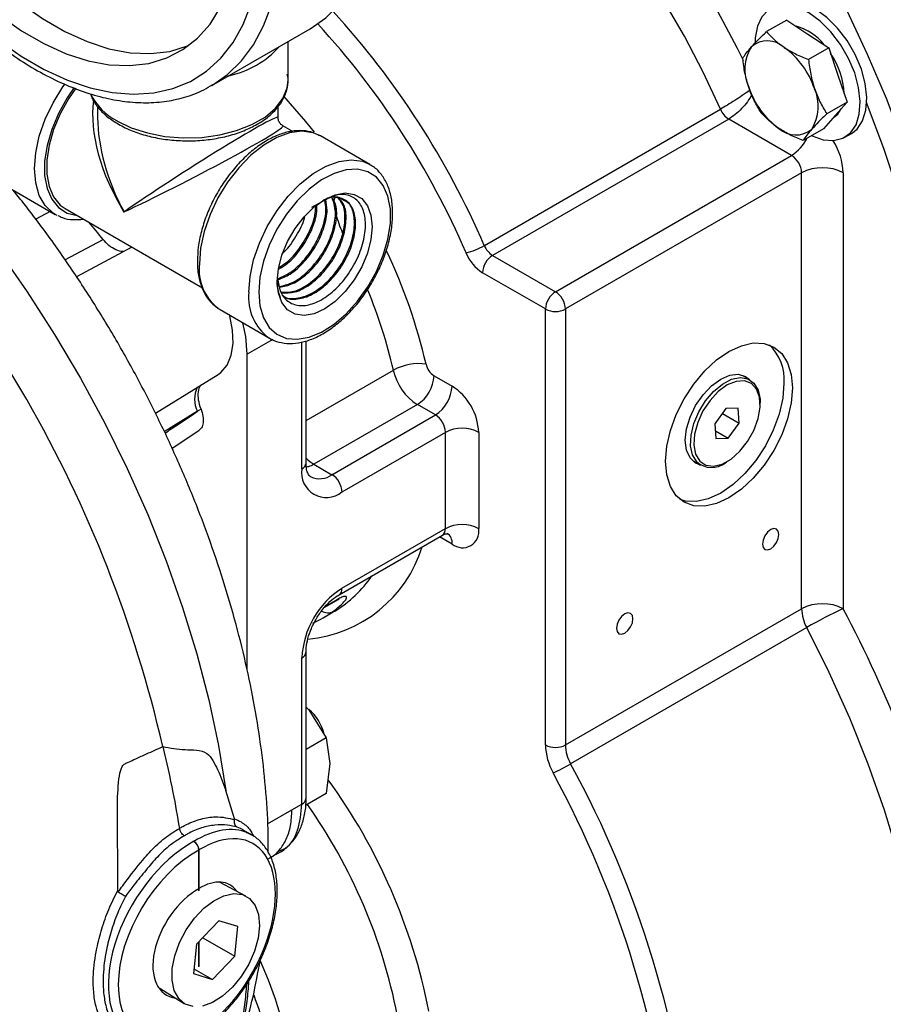
# Paper-space layout 'Sheet2' of a CAD drawing. Units: inches. Extents: x 0.1 to 21.9, y 0.1 to 16.9.
# Drawn here: x 2.7 to 3.6, y 11.8 to 12.9 of the extents above; entities that cross this region are included whole.
import ezdxf

# ---------------------------------------------------------------- set-up
doc = ezdxf.new("R2010")
doc.units = ezdxf.units.IN
doc.header["$MEASUREMENT"] = 0

psp = doc.layouts.new('Sheet2')

# ---------------------------------------------------------------- linework, layer by layer
at = {"color": 7, "linetype": 'Continuous', "lineweight": 25}
for p, q in [((3.4952, 12.8578), (3.4738, 12.8455)), ((3.4952, 12.8578), (3.5175, 12.843)), ((2.886, 12.7883), (2.9903, 12.8485)), ((2.9669, 12.7942), (2.9669, 12.835)), ((3.5175, 12.843), (3.5397, 12.8283)), ((3.5397, 12.8283), (3.5183, 12.8159)), ((3.5397, 12.8283), (3.5494, 12.7994)), ((3.5494, 12.7994), (3.5591, 12.7706)), ((2.765, 12.7661), (2.765, 12.7545)), ((2.9563, 12.7545), (2.9563, 12.7664)), ((3.1748, 12.6189), (3.4249, 12.7633)), ((3.5591, 12.7706), (3.5377, 12.7583)), ((3.5591, 12.7706), (3.5466, 12.7566)), ((3.4337, 12.7528), (3.1836, 12.6084)), ((3.5003, 12.7143), (3.4337, 12.7528)), ((3.5466, 12.7566), (3.534, 12.7425)), ((3.5445, 12.7543), (3.5447, 12.7544)), ((2.9713, 12.7399), (2.9614, 12.7456)), ((3.534, 12.7425), (3.5126, 12.7302)), ((3.0535, 12.7047), (3.0011, 12.735)), ((3.5567, 12.7336), (3.5638, 12.7376)), ((3.2502, 12.5699), (3.5003, 12.7143)), ((3.0514, 12.7058), (3.0535, 12.7047)), ((3.5109, 12.696), (3.2608, 12.5516)), ((3.5109, 12.234), (3.5109, 12.696)), ((3.5551, 12.696), (3.5551, 12.234)), ((2.6678, 12.682), (2.7202, 12.6518)), ((2.7307, 12.658), (2.8761, 12.574)), ((3.0026, 12.6651), (2.9916, 12.6591)), ((2.9958, 12.6564), (2.9966, 12.6604)), ((2.7147, 12.6549), (2.6995, 12.6467)), ((2.7223, 12.6506), (2.7202, 12.6518)), ((2.7304, 12.6037), (2.7708, 12.6254)), ((2.8014, 12.6171), (2.7427, 12.5857)), ((3.1836, 12.6084), (3.2502, 12.5699)), ((3.2396, 12.5516), (3.173, 12.59)), ((2.8928, 12.5522), (2.8949, 12.5509)), ((2.8949, 12.5509), (2.9472, 12.5207)), ((3.2396, 12.0896), (3.2396, 12.5516)), ((3.2608, 12.5516), (3.2608, 12.0896)), ((2.9505, 12.5194), (2.9236, 12.5039)), ((2.9815, 12.3821), (2.9815, 12.5165)), ((2.9859, 12.3883), (2.9859, 12.5179)), ((2.9236, 12.1687), (2.9236, 12.5039)), ((2.8263, 12.4411), (2.8926, 12.4823)), ((2.9859, 12.4333), (3.0784, 12.4867)), ((3.1215, 12.4809), (3.1406, 12.4699)), ((3.4562, 12.4765), (3.4488, 12.4808)), ((3.1038, 12.4503), (2.9942, 12.387)), ((3.1229, 12.4393), (3.1038, 12.4503)), ((3.467, 12.4506), (3.467, 12.4526)), ((2.8709, 12.4432), (2.8357, 12.4214)), ((2.8746, 12.4456), (2.8709, 12.4432)), ((3.0133, 12.376), (3.1229, 12.4393)), ((3.4307, 12.446), (3.4191, 12.4299)), ((3.427, 12.4409), (3.4447, 12.4307)), ((3.4436, 12.4464), (3.4307, 12.446)), ((3.4447, 12.4307), (3.4436, 12.4464)), ((3.4191, 12.4299), (3.4202, 12.4142)), ((3.433, 12.4146), (3.4447, 12.4307)), ((2.844, 12.404), (2.8723, 12.4228)), ((3.1335, 12.4209), (3.0239, 12.3576)), ((3.1335, 12.3189), (3.1335, 12.4209)), ((3.1688, 12.4209), (3.1688, 12.3189)), ((3.4196, 12.4224), (3.433, 12.4146)), ((3.4202, 12.4142), (3.433, 12.4146)), ((2.9942, 12.387), (3.0133, 12.376)), ((3.3966, 12.3904), (3.404, 12.3861)), ((3.4301, 12.3887), (3.4319, 12.3897)), ((3.0208, 12.2487), (3.1304, 12.312)), ((3.0239, 12.2556), (3.1335, 12.3189)), ((3.1406, 12.3025), (3.1273, 12.3102)), ((3.0058, 12.2357), (3.0174, 12.2424)), ((3.0067, 12.2367), (3.0189, 12.2437)), ((3.0173, 12.2423), (3.0185, 12.243)), ((3.0041, 12.2244), (3.0147, 12.2306)), ((3.2608, 12.0896), (3.5109, 12.234)), ((3.5164, 12.214), (3.2662, 12.0696)), ((2.9859, 12.0329), (2.9859, 12.1882)), ((2.9815, 12.0268), (2.9815, 12.1821)), ((2.9859, 12.1298), (2.9889, 12.1268)), ((2.9889, 12.1268), (3.0071, 12.0971)), ((3.0071, 12.0971), (2.9859, 12.0848)), ((3.0071, 12.0971), (3.011, 12.0699)), ((3.011, 12.0699), (3.0071, 12.0381)), ((2.9101, 12.0115), (2.9009, 12.0413)), ((3.0071, 12.0381), (2.9853, 12.0256)), ((2.9451, 12.0059), (2.9709, 12.0208)), ((2.9709, 12.0208), (2.9815, 12.0268)), ((2.928, 11.9945), (2.9194, 11.9995)), ((2.9236, 11.9963), (2.9236, 11.9963)), ((2.8722, 11.9373), (2.8722, 11.9782)), ((2.8724, 11.9784), (2.8724, 11.9375)), ((2.9457, 11.9691), (2.9481, 11.9705)), ((2.8722, 11.9352), (2.8722, 11.9373)), ((2.8724, 11.9375), (2.8724, 11.9354)), ((2.9222, 11.9295), (2.894, 11.9443)), ((2.8935, 11.9034), (2.8699, 11.8785)), ((2.9137, 11.8971), (2.8935, 11.9034)), ((2.9103, 11.8659), (2.9137, 11.8971)), ((2.8765, 11.8854), (2.9103, 11.8659)), ((2.8699, 11.8785), (2.8665, 11.8474)), ((2.8722, 11.8545), (2.8722, 11.8809)), ((2.8724, 11.8812), (2.8724, 11.8548)), ((2.8867, 11.8411), (2.9103, 11.8659)), ((2.8665, 11.8474), (2.8867, 11.8411)), ((2.8671, 11.8524), (2.8867, 11.8411)), ((2.8291, 11.8331), (2.8566, 11.8158))]:
    psp.add_line(p, q, dxfattribs=at)
at = {"color": 7, "linetype": 'Continuous', "lineweight": 25, "flags": 128}
for points in [[(2.4991, 13.2318), (2.5004, 13.2037), (2.5042, 13.1744), (2.5106, 13.1443), (2.5193, 13.1138), (2.5305, 13.0831), (2.5438, 13.0528), (2.5592, 13.023), (2.5764, 12.9942), (2.5953, 12.9667), (2.6156, 12.9408), (2.6372, 12.9169), (2.6597, 12.8951), (2.6829, 12.8759), (2.7065, 12.8593), (2.7302, 12.8456), (2.7538, 12.8349), (2.777, 12.8274), (2.7995, 12.8232), (2.821, 12.8222), (2.8414, 12.8246), (2.8603, 12.8303), (2.8619, 12.831)], [(3.1485, 13.1662), (3.1672, 13.1542), (3.1989, 13.1314), (3.2303, 13.106), (3.261, 13.078), (3.2908, 13.0476), (3.3197, 13.0151), (3.3474, 12.9807), (3.3737, 12.9445), (3.3985, 12.9069), (3.4215, 12.868), (3.4427, 12.8281), (3.449, 12.8154)], [(3.4249, 12.7633), (3.4068, 12.8024), (3.3868, 12.8408), (3.365, 12.8782), (3.3414, 12.9145), (3.3164, 12.9494), (3.2899, 12.9826), (3.2623, 13.014), (3.2337, 13.0433), (3.2043, 13.0703), (3.1743, 13.0948), (3.1528, 13.1105)], [(2.9903, 12.8485), (2.9903, 12.8485), (3.007, 12.8602), (3.0218, 12.8747), (3.0345, 12.8919), (3.0452, 12.9117), (3.0536, 12.9339), (3.0596, 12.9583), (3.0632, 12.9846), (3.0645, 13.0126)], [(2.6608, 12.8631), (2.6844, 12.8465), (2.7081, 12.8328), (2.7317, 12.8221), (2.7549, 12.8147), (2.7774, 12.8104), (2.7989, 12.8095), (2.8193, 12.8119), (2.8382, 12.8176), (2.8554, 12.8265), (2.8708, 12.8385), (2.8841, 12.8535), (2.8952, 12.8713), (2.904, 12.8917), (2.9104, 12.9144), (2.9142, 12.9393), (2.9155, 12.9659)], [(2.6595, 12.8366), (2.6839, 12.8196), (2.7085, 12.8054), (2.733, 12.7942), (2.7571, 12.786), (2.7805, 12.781), (2.8031, 12.7791), (2.8246, 12.7805), (2.8448, 12.7851), (2.8635, 12.7928), (2.8804, 12.8036), (2.8954, 12.8173), (2.9085, 12.8339), (2.9193, 12.8532), (2.9278, 12.8749), (2.934, 12.8988), (2.9377, 12.9247), (2.939, 12.9523)], [(2.8872, 12.7891), (2.9027, 12.8), (2.9175, 12.8145), (2.9303, 12.8317), (2.9409, 12.8515), (2.9493, 12.8737), (2.9553, 12.8981), (2.9589, 12.9244), (2.9602, 12.9523)], [(3.549, 12.8493), (3.5377, 12.8606), (3.5258, 12.8693), (3.5138, 12.8751), (3.5023, 12.8776), (3.4918, 12.8768), (3.4851, 12.874)], [(3.542, 12.8452), (3.5307, 12.8565), (3.5187, 12.8653), (3.5067, 12.871), (3.4952, 12.8735), (3.4848, 12.8727), (3.4758, 12.8686), (3.4688, 12.8613), (3.4641, 12.8512), (3.4618, 12.8389), (3.4617, 12.8339)], [(3.5588, 12.8679), (3.5806, 12.8216), (3.6005, 12.7749), (3.6181, 12.728), (3.6336, 12.681), (3.6467, 12.6342), (3.6575, 12.5878), (3.6659, 12.5421), (3.6718, 12.4972), (3.6752, 12.4534), (3.6762, 12.4108), (3.6746, 12.3697), (3.6706, 12.3303)], [(3.5214, 12.7353), (3.522, 12.735), (3.5338, 12.7308), (3.5449, 12.73), (3.5547, 12.7325), (3.5627, 12.7382), (3.5686, 12.7469), (3.5721, 12.7582), (3.573, 12.7715), (3.5714, 12.7863), (3.5672, 12.8017), (3.5607, 12.8172), (3.5521, 12.8319), (3.542, 12.8452)], [(3.5638, 12.7376), (3.5697, 12.7423), (3.5756, 12.751), (3.5791, 12.7623), (3.5801, 12.7756), (3.5784, 12.7904), (3.5743, 12.8058), (3.5677, 12.8213), (3.5592, 12.836), (3.549, 12.8493)], [(2.7855, 12.7509), (2.8006, 12.7436), (2.8177, 12.7381), (2.8363, 12.7345), (2.8557, 12.733), (2.8753, 12.7335), (2.8944, 12.7361), (2.9123, 12.7406), (2.9285, 12.747), (2.9424, 12.755), (2.9535, 12.7644), (2.9614, 12.7747), (2.9659, 12.7858), (2.9669, 12.7942)], [(2.7202, 12.6518), (2.7178, 12.6533), (2.7094, 12.6612), (2.7032, 12.672), (2.6994, 12.6852), (2.6982, 12.7004), (2.6994, 12.7171), (2.7032, 12.7347), (2.7094, 12.7526), (2.7178, 12.7702), (2.728, 12.7869), (2.7305, 12.7903)], [(2.7403, 12.7862), (2.7328, 12.7753), (2.7236, 12.7589), (2.7164, 12.7419), (2.7115, 12.7248), (2.7089, 12.7083), (2.7089, 12.6929), (2.7115, 12.6793), (2.7164, 12.6679), (2.7236, 12.6592), (2.7328, 12.6533), (2.7432, 12.6507)], [(2.7421, 12.7856), (2.7342, 12.7742), (2.7254, 12.7584), (2.7184, 12.7419), (2.7136, 12.7253), (2.7112, 12.7093), (2.7112, 12.6945), (2.7136, 12.6813), (2.7184, 12.6703), (2.7254, 12.6618), (2.7307, 12.658)], [(2.886, 12.7883), (2.886, 12.7883), (2.8872, 12.7891)], [(2.962, 12.7771), (2.9854, 12.7502), (2.9943, 12.7389)], [(2.5347, 12.7605), (2.5593, 12.735), (2.5939, 12.6964), (2.6274, 12.6559), (2.6596, 12.6137), (2.6903, 12.5698), (2.7195, 12.5246), (2.747, 12.4782), (2.7727, 12.4307), (2.7964, 12.3825), (2.8181, 12.3337), (2.8377, 12.2846), (2.855, 12.2354), (2.8701, 12.1862), (2.8828, 12.1373), (2.893, 12.0889), (2.9009, 12.0413)], [(3.5447, 12.7544), (3.5493, 12.7582), (3.5529, 12.7637)], [(3.6495, 12.332), (3.6535, 12.3706), (3.655, 12.4109), (3.654, 12.4526), (3.6507, 12.4956), (3.6449, 12.5396), (3.6366, 12.5844), (3.6261, 12.6298), (3.6132, 12.6757), (3.5981, 12.7217), (3.5808, 12.7677), (3.58, 12.7696)], [(3.0011, 12.735), (2.9933, 12.7383), (2.9815, 12.7399), (2.9685, 12.7383), (2.9549, 12.7333), (2.9411, 12.7253), (2.9274, 12.7145), (2.9145, 12.7013), (2.9027, 12.686), (2.8925, 12.6693), (2.8841, 12.6517), (2.8779, 12.6338), (2.8741, 12.6162), (2.8729, 12.5996)], [(2.9252, 12.5693), (2.9265, 12.586), (2.9303, 12.6036), (2.9365, 12.6215), (2.9448, 12.6391), (2.9551, 12.6558), (2.9669, 12.671), (2.9798, 12.6843), (2.9934, 12.6951), (3.0073, 12.7031), (3.0209, 12.708), (3.0338, 12.7097), (3.0456, 12.7081), (3.0514, 12.7058)], [(2.9357, 12.5693), (2.937, 12.5548), (2.9407, 12.5422), (2.9468, 12.5321), (2.955, 12.5248), (2.9651, 12.5205), (2.9766, 12.5195), (2.9891, 12.5217), (3.0023, 12.5271), (3.0155, 12.5355), (3.0285, 12.5466), (3.0405, 12.56), (3.0514, 12.5751), (3.0605, 12.5915), (3.0677, 12.6086), (3.0727, 12.6257), (3.0752, 12.6422), (3.0752, 12.6575), (3.0727, 12.6711), (3.0677, 12.6825), (3.0605, 12.6913), (3.0514, 12.6971), (3.0405, 12.6998), (3.0285, 12.6991), (3.0155, 12.6953), (3.0023, 12.6884), (2.9891, 12.6786), (2.9766, 12.6663), (2.9651, 12.652), (2.955, 12.6362), (2.9468, 12.6194), (2.9407, 12.6022), (2.937, 12.5853), (2.9357, 12.5693)], [(2.9553, 12.5807), (2.9566, 12.5943), (2.9603, 12.6087), (2.9663, 12.6232), (2.9743, 12.637), (2.9838, 12.6494), (2.9944, 12.6598), (3.0056, 12.6677), (3.0168, 12.6727), (3.0274, 12.6746), (3.0369, 12.6731), (3.0449, 12.6686), (3.0509, 12.661), (3.0546, 12.6509), (3.0559, 12.6387), (3.0546, 12.6251), (3.0509, 12.6106), (3.0449, 12.5962), (3.0369, 12.5824), (3.0274, 12.57), (3.0168, 12.5596), (3.0056, 12.5516), (2.9944, 12.5466), (2.9838, 12.5448), (2.9743, 12.5462), (2.9663, 12.5508), (2.9603, 12.5584), (2.9566, 12.5685), (2.9553, 12.5807)], [(2.8926, 12.4823), (2.8957, 12.4844), (2.9023, 12.4922), (2.9066, 12.5025), (2.9086, 12.5151), (2.908, 12.5292), (2.905, 12.5443), (2.9048, 12.5452)], [(2.9236, 12.5039), (2.9221, 12.5223), (2.919, 12.537)], [(3.5012, 12.4679), (3.4999, 12.452), (3.4961, 12.4352), (3.4899, 12.4182), (3.4815, 12.4016), (3.4713, 12.3861), (3.4597, 12.3722), (3.4471, 12.3606), (3.434, 12.3515), (3.4209, 12.3454), (3.4083, 12.3426), (3.3967, 12.343), (3.3865, 12.3468), (3.3782, 12.3537), (3.372, 12.3636), (3.3681, 12.3759), (3.3668, 12.3903), (3.3681, 12.4062), (3.372, 12.4229), (3.3782, 12.4399), (3.3865, 12.4565), (3.3967, 12.472), (3.4083, 12.4859), (3.4209, 12.4976), (3.434, 12.5066), (3.4471, 12.5127), (3.4597, 12.5156), (3.4713, 12.5151), (3.4815, 12.5113), (3.4899, 12.5044), (3.4961, 12.4946), (3.4999, 12.4822), (3.5012, 12.4679)], [(3.4035, 12.3864), (3.3987, 12.3883), (3.3928, 12.3938), (3.389, 12.4021), (3.3877, 12.4126), (3.389, 12.4245), (3.3928, 12.4371), (3.3987, 12.4495), (3.4065, 12.4608), (3.4155, 12.4703), (3.4252, 12.4774), (3.4349, 12.4815), (3.4439, 12.4824), (3.4516, 12.48), (3.4557, 12.4768)], [(3.3998, 12.3896), (3.3954, 12.3969), (3.3933, 12.4066), (3.3938, 12.418), (3.3968, 12.4303), (3.402, 12.4427), (3.4091, 12.4542), (3.4177, 12.4643), (3.4271, 12.4721), (3.4367, 12.4771), (3.4459, 12.4789), (3.454, 12.4776), (3.4605, 12.4731), (3.4649, 12.4657), (3.4669, 12.456), (3.467, 12.4526)], [(3.4923, 12.473), (3.4911, 12.4571), (3.4872, 12.4403), (3.481, 12.4233), (3.4727, 12.4067), (3.4625, 12.3912), (3.4509, 12.3774), (3.4383, 12.3657), (3.4252, 12.3566), (3.4121, 12.3505), (3.3995, 12.3477), (3.3879, 12.3481), (3.3823, 12.3497)], [(3.403, 12.3905), (3.4095, 12.3861), (3.4176, 12.385), (3.4268, 12.3872), (3.4363, 12.3926), (3.4456, 12.4008), (3.4538, 12.4112), (3.4604, 12.423), (3.4649, 12.4354), (3.4669, 12.4474), (3.4664, 12.4581), (3.4632, 12.4667), (3.4578, 12.4727), (3.4504, 12.4755), (3.4417, 12.4749), (3.4322, 12.4711), (3.4227, 12.4642), (3.4139, 12.4548), (3.4064, 12.4436), (3.4009, 12.4314), (3.3976, 12.4191), (3.3968, 12.4077), (3.3987, 12.3979), (3.403, 12.3905)], [(3.4694, 12.3025), (3.4701, 12.299), (3.472, 12.2968), (3.4748, 12.2963), (3.4782, 12.2975), (3.4816, 12.3002), (3.4844, 12.304), (3.4863, 12.3084), (3.487, 12.3127), (3.4863, 12.3162), (3.4844, 12.3184), (3.4816, 12.3189), (3.4782, 12.3178), (3.4748, 12.315), (3.472, 12.3112), (3.4701, 12.3068), (3.4694, 12.3025)], [(3.0147, 12.2306), (3.0147, 12.2306), (3.0162, 12.2315)], [(3.3147, 12.2132), (3.3154, 12.2097), (3.3173, 12.2075), (3.3202, 12.207), (3.3235, 12.2082), (3.3269, 12.2109), (3.3297, 12.2147), (3.3317, 12.2191), (3.3323, 12.2234), (3.3317, 12.2269), (3.3297, 12.2291), (3.3269, 12.2296), (3.3235, 12.2285), (3.3202, 12.2258), (3.3173, 12.2219), (3.3154, 12.2175), (3.3147, 12.2132)], [(3.6479, 11.6944), (3.6488, 11.7376), (3.647, 11.7823), (3.6425, 11.8283), (3.6355, 11.8753), (3.6258, 11.9232), (3.6135, 11.9716), (3.5987, 12.0204), (3.5816, 12.0693), (3.562, 12.118), (3.5403, 12.1663), (3.5164, 12.214)], [(2.8441, 11.8527), (2.8468, 11.8663), (2.8518, 11.8802), (2.8588, 11.8937), (2.8676, 11.906), (2.8775, 11.9165), (2.8882, 11.9246), (2.8989, 11.9299), (2.9092, 11.9321), (2.9184, 11.931), (2.9261, 11.9268), (2.9319, 11.9196), (2.9354, 11.9099), (2.9365, 11.8981), (2.9351, 11.885), (2.9312, 11.8711), (2.9252, 11.8573), (2.9172, 11.8444), (2.9078, 11.8329), (2.8974, 11.8235), (2.8867, 11.8168), (2.8761, 11.813)], [(2.8663, 11.8125), (2.8577, 11.8151), (2.8509, 11.8209), (2.8463, 11.8294), (2.8439, 11.8402), (2.8441, 11.8527)]]:
    psp.add_lwpolyline(points, dxfattribs=at)
at = {"color": 7, "linetype": 'Continuous', "lineweight": 25}
for centre, radius, start, end in [((2.3512, 12.2629), 0.8972, 23.3799, 42.3255), ((2.3595, 12.268), 0.8667, 23.3243, 42.5151), ((3.4906, 12.797), 0.0561, 37.983, 74.8845), ((3.4748, 12.8096), 0.0261, 46.9773, 130.6343), ((2.8833, 12.8966), 0.1, 281.9116, 318.083), ((3.4956, 12.8053), 0.0448, 147.5339, 204.7772), ((3.4421, 12.7582), 0.0867, 18.0902, 54.3953), ((3.4747, 12.7762), 0.0814, 2.5837, 34.5897), ((3.5374, 12.8135), 0.0867, 198.0902, 234.3953), ((3.4839, 12.7663), 0.0448, 327.5339, 24.7772), ((2.8149, 12.8076), 0.0638, 205.9381, 242.6347), ((1.5294, 11.7889), 1.3384, 12.9078, 46.8428), ((3.446, 12.772), 0.0228, 202.3434, 237.5037), ((3.5047, 12.7621), 0.0261, 226.9773, 310.6343), ((3.4757, 12.7534), 0.0461, 302.204, 333.3721), ((3.4871, 12.6934), 0.068, 2.1779, 32.5193), ((3.4879, 12.6949), 0.0231, 2.6055, 57.3945), ((3.533, 12.6533), 0.048, 62.6097, 117.3903), ((2.2611, 12.2184), 0.6522, 38.6091, 40.6735), ((3.1373, 12.6839), 0.0751, 283.9226, 299.9662), ((3.1958, 12.6276), 0.0228, 202.3434, 237.5037), ((2.5277, 12.357), 0.6009, 13.0888, 25.2303), ((3.1974, 12.6284), 0.0455, 202.3434, 237.5037), ((3.196, 12.589), 0.0231, 122.6055, 177.3945), ((2.9249, 12.5936), 0.0524, 173.4511, 232.2696), ((3.0059, 12.5811), 0.0506, 179.2536, 200.0015), ((2.9781, 12.5639), 0.0532, 174.1261, 233.6166), ((2.5432, 12.3631), 0.5493, 13.0059, 22.3192), ((3.2626, 12.5505), 0.0231, 122.6055, 177.3945), ((3.2377, 12.5505), 0.0231, 2.6055, 57.3945), ((3.2502, 12.572), 0.0231, 242.6097, 297.3903), ((3.4426, 12.4772), 0.0499, 355.0788, 46.6395), ((3.105, 12.4391), 0.0546, 81.5811, 119.1934), ((3.1321, 12.4974), 0.0196, 192.6825, 237.0738), ((3.1357, 12.4996), 0.0588, 192.6825, 237.0738), ((3.0831, 12.4827), 0.0384, 302.6055, 357.3945), ((2.8961, 12.4562), 0.0284, 154.0885, 207.2302), ((3.1022, 12.4717), 0.0384, 302.6055, 357.3945), ((3.1074, 12.4181), 0.0615, 2.6055, 57.3945), ((3.1105, 12.4199), 0.0231, 2.6055, 57.3945), ((3.1512, 12.3868), 0.0384, 62.6097, 117.3903), ((2.9784, 12.389), 0.00754, 294.3747, 354.3052), ((3.0173, 12.4259), 0.0452, 225.9787, 239.2973), ((3.4155, 12.4078), 0.0241, 229.3297, 307.4672), ((3.0073, 12.378), 0.0262, 170.786, 309.2033), ((3.0001, 12.3944), 0.0227, 245.9117, 305.5985), ((3.0009, 12.3566), 0.0231, 2.6055, 57.3945), ((3.1512, 12.2847), 0.0384, 62.6097, 117.3903), ((3.1261, 12.318), 0.00739, 305.0133, 6.2988), ((3.1284, 12.3039), 0.0123, 353.5949, 56.1586), ((3.1516, 12.3161), 0.0175, 230.7967, 9.214), ((2.9748, 12.3418), 0.1407, 275.2622, 342.5964), ((2.9498, 12.3411), 0.1282, 301.1966, 325.7106), ((3.0736, 12.1779), 0.0922, 122.6055, 177.3945), ((3.0164, 12.2548), 0.00755, 305.7072, 5.6196), ((3.0148, 12.2469), 0.00519, 300.1326, 322.2526), ((3.533, 12.1913), 0.048, 62.6097, 117.3903), ((2.944, 12.3286), 0.1203, 294.1531, 305.8577), ((3.0088, 12.2421), 0.0124, 239.2532, 297.2451), ((3.555, 12.2353), 0.0441, 181.7464, 208.8804), ((3.7432, 11.8214), 0.4535, 114.5001, 120.0072), ((2.3828, 11.6154), 1.3255, 21.1409, 27.8201), ((2.9783, 12.189), 0.00757, 294.4243, 353.7376), ((2.9555, 12.0888), 0.051, 14.0136, 49.0493), ((3.3048, 12.0916), 0.0653, 181.7464, 208.8804), ((3.2502, 12.1101), 0.0231, 242.6097, 297.3903), ((3.3048, 12.0909), 0.0441, 181.7464, 208.8804), ((3.1574, 12.2581), 0.2177, 294.5001, 300.0072), ((2.2928, 11.5394), 1.1085, 5.2501, 28.5781), ((2.5046, 11.6879), 0.6229, 11.0848, 35.8588), ((2.2871, 11.5384), 1.0931, 5.3202, 28.508), ((2.9784, 12.0337), 0.00754, 294.3747, 354.3052), ((2.5099, 11.691), 0.5836, 11.1227, 35.1105), ((2.8604, 11.9777), 0.0118, 2.4166, 55.8401), ((2.8612, 11.9778), 0.0113, 2.7973, 58.9233), ((2.8688, 11.9844), 0.00707, 298.6983, 301.2964), ((2.4607, 11.6518), 0.5206, 10.9264, 23.6288), ((2.4795, 11.6579), 0.481, 10.7862, 20.2487)]:
    psp.add_arc(centre, radius, start, end, dxfattribs=at)
for centre, major_axis, ratio, start_param, end_param in [((2.8606, 12.6934), (-0.0764, 0.1204), 0.547292, 0.570932, 1.547804), ((2.8606, 12.6934), (-0.066, 0.1263), 0.547292, 0.808317, 1.593715), ((2.8606, 12.6934), (0.0956, 0.0613), 0.043966, 6.259235, 8.611204), ((2.8606, 12.6934), (0.1009, 0.0521), 0.043826, 3.955158, 6.311271), ((2.867, 11.8854), (0.0602, 0.1095), 0.563003, 0.052893, 0.773603), ((2.8724, 11.8824), (0.0565, 0.1031), 0.562074, 3.914487, 7.05608), ((2.867, 11.8854), (0.0602, 0.1095), 0.563003, 6.271471, 6.336078), ((2.867, 11.8854), (0.0649, 0.1069), 0.59141, 0.798243, 3.154518), ((2.8722, 11.8823), (0.0611, 0.1004), 0.592292, 0.799111, 3.940703), ((2.8724, 11.8824), (0.0324, 0.0592), 0.562074, 6.012608, 7.055296), ((2.8725, 11.8824), (0.0351, 0.0576), 0.592292, 0.805715, 3.412388)]:
    psp.add_ellipse(centre, major_axis=major_axis, ratio=ratio, start_param=start_param, end_param=end_param, dxfattribs=at)
for points, knots in [([(2.4491, 13.2387), (2.4492, 13.2338), (2.4494, 13.2195), (2.4514, 13.1952), (2.456, 13.1655), (2.4627, 13.1353), (2.4715, 13.1047), (2.4824, 13.0741), (2.4952, 13.0438), (2.5098, 13.0139), (2.5261, 12.9848), (2.5439, 12.9566), (2.5632, 12.9296), (2.5837, 12.9041), (2.6052, 12.8803), (2.6276, 12.8583), (2.6508, 12.8384), (2.6744, 12.8207), (2.6984, 12.8054), (2.7226, 12.7927), (2.7467, 12.7827), (2.7705, 12.7754), (2.7939, 12.7711), (2.8165, 12.7697), (2.8382, 12.7713), (2.8586, 12.776), (2.875, 12.782), (2.8839, 12.7875), (2.8871, 12.7894)], [0, 0, 0, 0, 0.021167, 0.061219, 0.101249, 0.141247, 0.181213, 0.221148, 0.261061, 0.300957, 0.340846, 0.380735, 0.420632, 0.460545, 0.500482, 0.540452, 0.580464, 0.620523, 0.660631, 0.700785, 0.740967, 0.781126, 0.821188, 0.861054, 0.900614, 0.939788, 0.978573, 1, 1, 1, 1]), ([(3.4578, 12.8294), (3.4601, 12.8319), (3.4647, 12.8368), (3.4707, 12.8426), (3.4738, 12.8455)], [0, 0, 0, 0, 0.494511, 1, 1, 1, 1]), ([(3.4738, 12.8455), (3.4765, 12.8425), (3.4818, 12.8365), (3.489, 12.8313), (3.4926, 12.8287)], [0, 0, 0, 0, 0.495458, 1, 1, 1, 1]), ([(3.4487, 12.8174), (3.4497, 12.8191), (3.4519, 12.8226), (3.4558, 12.8271), (3.4578, 12.8294)], [0, 0, 0, 0, 0.495458, 1, 1, 1, 1]), ([(3.4926, 12.8287), (3.4965, 12.8263), (3.5044, 12.8215), (3.5137, 12.8178), (3.5183, 12.8159)], [0, 0, 0, 0, 0.494511, 1, 1, 1, 1]), ([(3.4549, 12.7865), (3.4535, 12.7915), (3.4505, 12.8014), (3.4493, 12.812), (3.4487, 12.8174)], [0, 0, 0, 0, 0.494511, 1, 1, 1, 1]), ([(3.5183, 12.8159), (3.5189, 12.8107), (3.5202, 12.8001), (3.5231, 12.7901), (3.5246, 12.7851)], [0, 0, 0, 0, 0.495458, 1, 1, 1, 1]), ([(2.787, 12.7475), (2.7894, 12.7462), (2.7963, 12.7424), (2.8093, 12.7373), (2.826, 12.7329), (2.8437, 12.7303), (2.8619, 12.7295), (2.8801, 12.7305), (2.8977, 12.7334), (2.9143, 12.7381), (2.9293, 12.7444), (2.9424, 12.7523), (2.9532, 12.7615), (2.9612, 12.772), (2.9658, 12.7832), (2.9675, 12.7929), (2.9664, 12.7985), (2.966, 12.8003)], [0, 0, 0, 0, 0.0379808, 0.1096675, 0.1812562, 0.2527106, 0.3240813, 0.3954488, 0.466886, 0.5384749, 0.6103083, 0.6824507, 0.7548583, 0.826998, 0.8979096, 0.9667988, 1, 1, 1, 1]), ([(3.4562, 12.7833), (3.4561, 12.7832), (3.454, 12.7817), (3.4484, 12.7779), (3.4403, 12.7726), (3.4321, 12.7675), (3.4273, 12.7647), (3.4249, 12.7633)], [0, 0, 0, 0, 0.020501, 0.282237, 0.523289, 0.759354, 1, 1, 1, 1]), ([(3.468, 12.7597), (3.4655, 12.7638), (3.4604, 12.7722), (3.4567, 12.7817), (3.4549, 12.7865)], [0, 0, 0, 0, 0.495458, 1, 1, 1, 1]), ([(3.5246, 12.7851), (3.5264, 12.7804), (3.53, 12.7708), (3.5351, 12.7625), (3.5377, 12.7583)], [0, 0, 0, 0, 0.4945107, 1, 1, 1, 1]), ([(2.7577, 12.779), (2.7582, 12.7774), (2.76, 12.7722), (2.7661, 12.764), (2.7752, 12.7549), (2.7832, 12.7499), (2.787, 12.7475)], [0, 0, 0, 0, 0.126631, 0.419235, 0.719168, 1, 1, 1, 1]), ([(3.4582, 12.7787), (3.4567, 12.7762), (3.4538, 12.7712), (3.4476, 12.7639), (3.4406, 12.7573), (3.436, 12.7543), (3.4337, 12.7528)], [0, 0, 0, 0, 0.2471451, 0.5000623, 0.7476674, 1, 1, 1, 1]), ([(2.961, 12.7461), (2.9604, 12.7464), (2.9587, 12.7474), (2.9571, 12.7502), (2.9562, 12.7527), (2.9563, 12.7541), (2.9563, 12.7542)], [0, 0, 0, 0, 0.209056, 0.587545, 0.954314, 1, 1, 1, 1]), ([(3.4869, 12.743), (3.4833, 12.7455), (3.4761, 12.7507), (3.4708, 12.7567), (3.468, 12.7597)], [0, 0, 0, 0, 0.4945107, 1, 1, 1, 1]), ([(3.5377, 12.7583), (3.5347, 12.7554), (3.5286, 12.7497), (3.524, 12.7447), (3.5217, 12.7422)], [0, 0, 0, 0, 0.495458, 1, 1, 1, 1]), ([(3, 12.7351), (2.9979, 12.7363), (2.9925, 12.7393), (2.9824, 12.7409), (2.9703, 12.7403), (2.9575, 12.7368), (2.9443, 12.7305), (2.9313, 12.7217), (2.9187, 12.7105), (2.9069, 12.6974), (2.8963, 12.6827), (2.8873, 12.6668), (2.8799, 12.6503), (2.8746, 12.6336), (2.8713, 12.6174), (2.8709, 12.6074), (2.8707, 12.6026)], [0, 0, 0, 0, 0.045192, 0.115295, 0.186121, 0.258696, 0.332786, 0.407591, 0.482456, 0.557185, 0.631792, 0.706348, 0.780941, 0.85564, 0.930542, 1, 1, 1, 1]), ([(3.5126, 12.7302), (3.508, 12.732), (3.4987, 12.7357), (3.4908, 12.7405), (3.4869, 12.743)], [0, 0, 0, 0, 0.495458, 1, 1, 1, 1]), ([(3.5217, 12.7422), (3.5198, 12.74), (3.5159, 12.7354), (3.5137, 12.7319), (3.5126, 12.7302)], [0, 0, 0, 0, 0.494511, 1, 1, 1, 1]), ([(2.9465, 12.5212), (2.9466, 12.5211), (2.9496, 12.5186), (2.9571, 12.5163), (2.9685, 12.5145), (2.9809, 12.5159), (2.9938, 12.52), (3.007, 12.5269), (3.02, 12.5363), (3.0324, 12.5479), (3.0439, 12.5615), (3.0542, 12.5765), (3.0629, 12.5925), (3.0698, 12.6091), (3.0747, 12.6258), (3.0775, 12.6422), (3.0779, 12.6579), (3.076, 12.6723), (3.0718, 12.685), (3.0651, 12.6955), (3.058, 12.7025), (3.0527, 12.7049), (3.0509, 12.7057)], [0, 0, 0, 0, 0.001868, 0.053334, 0.104545, 0.15653, 0.209826, 0.264107, 0.318789, 0.373449, 0.428006, 0.482482, 0.536936, 0.591427, 0.646012, 0.700761, 0.755735, 0.810937, 0.866116, 0.920614, 0.97369, 1, 1, 1, 1]), ([(2.9458, 11.9761), (2.9458, 11.9804), (2.9461, 11.9992), (2.9441, 12.0334), (2.9397, 12.0786), (2.9327, 12.1245), (2.9235, 12.1707), (2.9121, 12.2172), (2.8985, 12.2637), (2.8828, 12.3101), (2.865, 12.3562), (2.8453, 12.4019), (2.8238, 12.447), (2.8004, 12.4915), (2.7754, 12.535), (2.7487, 12.5775), (2.7205, 12.6188), (2.696, 12.6522), (2.6805, 12.6713), (2.6753, 12.6777)], [0, 0, 0, 0, 0.018919, 0.082757, 0.146593, 0.210358, 0.274014, 0.337546, 0.400952, 0.464239, 0.527423, 0.590524, 0.653561, 0.71656, 0.779544, 0.842538, 0.905558, 0.968631, 1, 1, 1, 1]), ([(2.9557, 12.584), (2.9564, 12.5792), (2.9579, 12.5691), (2.966, 12.5591), (2.9778, 12.5543), (2.9924, 12.5561), (3.008, 12.5642), (3.0231, 12.5779), (3.0359, 12.5956), (3.045, 12.6155), (3.0494, 12.6352), (3.0485, 12.6527), (3.0425, 12.6658), (3.0319, 12.6728), (3.0183, 12.6736), (3.0084, 12.6687), (3.0036, 12.6663)], [0, 0, 0, 0, 0.062027, 0.131566, 0.201502, 0.272088, 0.343305, 0.414857, 0.486983, 0.559833, 0.633027, 0.706714, 0.781142, 0.856006, 0.931279, 1, 1, 1, 1]), ([(2.9558, 12.5837), (2.9598, 12.5853), (2.969, 12.589), (2.9832, 12.602), (2.9958, 12.6195), (3.0042, 12.6388), (3.0078, 12.6557), (3.0062, 12.6637), (3.0056, 12.6667)], [0, 0, 0, 0, 0.1429785, 0.3281855, 0.5134371, 0.6987533, 0.8841547, 1, 1, 1, 1]), ([(2.956, 12.5826), (2.9604, 12.5843), (2.9699, 12.588), (2.9844, 12.6013), (2.9971, 12.6187), (3.0055, 12.6381), (3.0091, 12.6555), (3.0074, 12.6638), (3.0067, 12.6673)], [0, 0, 0, 0, 0.1504597, 0.3307687, 0.511121, 0.6915363, 0.8720344, 1, 1, 1, 1]), ([(2.9576, 12.5756), (2.9618, 12.5765), (2.9711, 12.5783), (2.9863, 12.5892), (3.0004, 12.6051), (3.0111, 12.6242), (3.0169, 12.6436), (3.0177, 12.6601), (3.0143, 12.6671), (3.0129, 12.6702)], [0, 0, 0, 0, 0.127136, 0.27872, 0.430358, 0.582064, 0.733823, 0.885619, 1, 1, 1, 1]), ([(2.9578, 12.5746), (2.9624, 12.5755), (2.972, 12.5774), (2.9875, 12.5885), (3.0016, 12.6044), (3.0123, 12.6235), (3.0181, 12.6429), (3.019, 12.6592), (3.0157, 12.666), (3.0143, 12.6689)], [0, 0, 0, 0, 0.136689, 0.287777, 0.438918, 0.590128, 0.741391, 0.892689, 1, 1, 1, 1]), ([(2.9595, 12.5693), (2.9639, 12.5693), (2.9731, 12.5691), (2.9889, 12.5775), (3.0041, 12.5914), (3.0167, 12.6094), (3.025, 12.6292), (3.0279, 12.6479), (3.0261, 12.6622), (3.0215, 12.6671), (3.0197, 12.6691)], [0, 0, 0, 0, 0.121106, 0.253146, 0.385246, 0.517391, 0.649568, 0.781791, 0.914073, 1, 1, 1, 1]), ([(2.9601, 12.5686), (2.9647, 12.5685), (2.9741, 12.5683), (2.9901, 12.5768), (3.0054, 12.5907), (3.0179, 12.6087), (3.0262, 12.6285), (3.0291, 12.6472), (3.0273, 12.6618), (3.0224, 12.6669), (3.0204, 12.6691)], [0, 0, 0, 0, 0.125045, 0.255048, 0.385111, 0.515219, 0.645358, 0.775541, 0.905784, 1, 1, 1, 1]), ([(2.9607, 12.5664), (2.9612, 12.5659), (2.9649, 12.5624), (2.9756, 12.5622), (2.9912, 12.5667), (3.0073, 12.5784), (3.0213, 12.5949), (3.0318, 12.6143), (3.0374, 12.6341), (3.0373, 12.6513), (3.033, 12.6632), (3.0274, 12.6661), (3.0253, 12.6672)], [0, 0, 0, 0, 0.016385, 0.130764, 0.245194, 0.359664, 0.474161, 0.588698, 0.703286, 0.817913, 0.932568, 1, 1, 1, 1]), ([(2.9619, 12.5657), (2.9624, 12.5652), (2.9661, 12.5617), (2.9768, 12.5615), (2.9924, 12.566), (3.0085, 12.5777), (3.0226, 12.5942), (3.033, 12.6136), (3.0386, 12.6333), (3.0386, 12.6507), (3.0332, 12.6638), (3.023, 12.6699), (3.013, 12.6711), (3.0068, 12.6674), (3.0056, 12.6667)], [0, 0, 0, 0, 0.013836, 0.109929, 0.206064, 0.302233, 0.398425, 0.494649, 0.590917, 0.687218, 0.783542, 0.879899, 0.976299, 1, 1, 1, 1]), ([(3.0246, 12.6323), (3.0221, 12.6386), (3.0169, 12.6519), (3.0135, 12.6742), (3.0228, 12.6687), (3.0264, 12.6666)], [0, 0, 0, 0, 0.358642, 0.752421, 1, 1, 1, 1]), ([(2.9575, 12.5943), (2.9604, 12.5961), (2.9686, 12.6009), (2.9807, 12.6149), (2.9914, 12.6332), (2.9974, 12.6502), (2.9974, 12.659), (2.9974, 12.6622)], [0, 0, 0, 0, 0.13637, 0.377851, 0.619417, 0.861042, 1, 1, 1, 1]), ([(2.9578, 12.596), (2.9602, 12.5975), (2.9678, 12.6021), (2.9795, 12.6156), (2.9901, 12.6339), (2.996, 12.6504), (2.9961, 12.6588), (2.9961, 12.6615)], [0, 0, 0, 0, 0.118041, 0.370507, 0.623062, 0.875678, 1, 1, 1, 1]), ([(2.7227, 12.6508), (2.7244, 12.65), (2.7293, 12.6473), (2.7385, 12.6458), (2.7462, 12.6465), (2.75, 12.6468)], [0, 0, 0, 0, 0.204616, 0.617843, 1, 1, 1, 1]), ([(2.9603, 12.6101), (2.9612, 12.6108), (2.9671, 12.6157), (2.9757, 12.629), (2.9831, 12.6423), (2.9844, 12.6489), (2.9845, 12.6494)], [0, 0, 0, 0, 0.081341, 0.5225524, 0.9639683, 1, 1, 1, 1]), ([(2.7936, 12.613), (2.7929, 12.6128), (2.7903, 12.6119), (2.7844, 12.6139), (2.7771, 12.6183), (2.7728, 12.6231), (2.7708, 12.6254)], [0, 0, 0, 0, 0.107428, 0.415642, 0.723787, 1, 1, 1, 1]), ([(2.8707, 12.6026), (2.8708, 12.5999), (2.8709, 12.5922), (2.8731, 12.5803), (2.8779, 12.5681), (2.8844, 12.5585), (2.8902, 12.5544), (2.8927, 12.5526)], [0, 0, 0, 0, 0.123204, 0.357005, 0.5906, 0.820546, 1, 1, 1, 1]), ([(2.9584, 12.5638), (2.9568, 12.5688), (2.9549, 12.5747), (2.9556, 12.5822), (2.9557, 12.5834)], [0, 0, 0, 0, 0.834906, 1, 1, 1, 1]), ([(2.8746, 12.4456), (2.8736, 12.4488), (2.8715, 12.4553), (2.8716, 12.4639), (2.8729, 12.4694), (2.8746, 12.471), (2.8748, 12.4712)], [0, 0, 0, 0, 0.317761, 0.635526, 0.953219, 1, 1, 1, 1]), ([(2.8363, 12.4201), (2.8407, 12.423), (2.8522, 12.4307), (2.8638, 12.4384), (2.8709, 12.4432)], [0, 0, 0, 0, 0.381167, 1, 1, 1, 1]), ([(2.8746, 12.4456), (2.8754, 12.443), (2.8771, 12.4379), (2.8771, 12.4309), (2.8755, 12.4255), (2.8732, 12.4237), (2.8721, 12.423)], [0, 0, 0, 0, 0.26222, 0.526872, 0.791266, 1, 1, 1, 1]), ([(2.9909, 12.3738), (2.9907, 12.3739), (2.9899, 12.3742), (2.9887, 12.3755), (2.9867, 12.3797), (2.9859, 12.3845), (2.9859, 12.3877), (2.9859, 12.3883)], [0, 0, 0, 0, 0.051372, 0.375932, 0.656965, 0.932997, 1, 1, 1, 1]), ([(2.9942, 12.387), (2.9923, 12.386), (2.9896, 12.3844), (2.987, 12.3841), (2.9863, 12.3841)], [0, 0, 0, 0, 0.693761, 1, 1, 1, 1]), ([(3.1305, 12.3119), (3.1307, 12.312), (3.1321, 12.3132), (3.1352, 12.3137), (3.137, 12.3132), (3.1367, 12.3134), (3.1367, 12.3134)], [0, 0, 0, 0, 0.088468, 0.604527, 0.991189, 1, 1, 1, 1]), ([(2.9859, 12.1882), (2.9859, 12.1897), (2.986, 12.194), (2.9876, 12.2025), (2.9913, 12.2131), (2.9967, 12.2238), (3.0035, 12.2336), (3.0111, 12.2418), (3.017, 12.2465), (3.0201, 12.2483), (3.0208, 12.2487)], [0, 0, 0, 0, 0.074779, 0.219416, 0.366517, 0.515596, 0.665386, 0.814215, 0.960576, 1, 1, 1, 1]), ([(3.0144, 12.2311), (3.017, 12.2331), (3.0221, 12.2369), (3.0275, 12.2425), (3.0294, 12.2463), (3.0277, 12.2473), (3.0242, 12.2465), (3.0206, 12.2446), (3.0189, 12.2437)], [0, 0, 0, 0, 0.2224876, 0.4440117, 0.6470366, 0.7872814, 0.8939846, 1, 1, 1, 1]), ([(3.0185, 12.243), (3.0185, 12.243), (3.0194, 12.2435), (3.0205, 12.244), (3.0207, 12.2441), (3.0208, 12.2441)], [0, 0, 0, 0, 0.024579, 0.564528, 1, 1, 1, 1]), ([(2.7864, 11.9354), (2.7864, 11.9535), (2.7864, 11.9812), (2.7857, 12.0196), (2.7864, 12.044), (2.7884, 12.0601), (2.7908, 12.0664), (2.7924, 12.0688), (2.7947, 12.0701), (2.7991, 12.072), (2.8067, 12.0756), (2.8188, 12.081), (2.8283, 12.0853), (2.834, 12.0879)], [0, 0, 0, 0, 0.301665, 0.458869, 0.615516, 0.682738, 0.703604, 0.715808, 0.727944, 0.751225, 0.804672, 0.883658, 1, 1, 1, 1]), ([(2.834, 12.0879), (2.8419, 12.0865), (2.8537, 12.0844), (2.8697, 12.0846), (2.8808, 12.0824), (2.8873, 12.073), (2.8942, 12.0599), (2.8981, 12.0489), (2.9009, 12.0413)], [0, 0, 0, 0, 0.272366, 0.411212, 0.546044, 0.650779, 0.760072, 1, 1, 1, 1]), ([(2.834, 12.0879), (2.8378, 12.0716), (2.8447, 12.0424), (2.8495, 12.0138), (2.8517, 12.0012)], [0, 0, 0, 0, 0.559558, 1, 1, 1, 1]), ([(2.9551, 11.9748), (2.9557, 11.975), (2.9602, 11.9765), (2.9672, 11.9822), (2.9752, 11.9914), (2.9811, 12.0027), (2.9846, 12.016), (2.9861, 12.0262), (2.9858, 12.0322), (2.9857, 12.033)], [0, 0, 0, 0, 0.031058, 0.216275, 0.397799, 0.582387, 0.774113, 0.972273, 1, 1, 1, 1]), ([(2.9481, 11.9705), (2.9481, 11.9705), (2.952, 11.9719), (2.958, 11.9782), (2.9654, 11.9893), (2.97, 12.0037), (2.9706, 12.0151), (2.9709, 12.0208)], [0, 0, 0, 0, 0.000103, 0.250077, 0.500052, 0.750026, 1, 1, 1, 1]), ([(2.9548, 11.9761), (2.958, 11.9773), (2.9681, 11.9809), (2.9786, 11.9982), (2.9805, 12.0173), (2.9815, 12.0268)], [0, 0, 0, 0, 0.190935, 0.595462, 1, 1, 1, 1]), ([(2.8517, 12.0012), (2.8517, 12.0012), (2.8529, 12.0019), (2.8591, 12.0055), (2.8706, 12.0105), (2.8821, 12.0129), (2.8884, 12.0134), (2.8896, 12.0134), (2.8896, 12.0134)], [0, 0, 0, 0, 0.000011, 0.093206, 0.498169, 0.903143, 0.999989, 1, 1, 1, 1]), ([(2.8896, 12.0134), (2.8896, 12.0134), (2.8976, 12.0136), (2.9039, 12.012), (2.9101, 12.0103)], [0, 0, 0, 0, 0.000017, 1, 1, 1, 1]), ([(2.9129, 12.0025), (2.9129, 12.0025), (2.9124, 12.0028), (2.9114, 12.0037), (2.9103, 12.0055), (2.9098, 12.0079), (2.91, 12.0095), (2.9101, 12.0103)], [0, 0, 0, 0, 0.016002, 0.218505, 0.479217, 0.739602, 1, 1, 1, 1]), ([(2.9101, 12.0103), (2.9102, 12.0105), (2.9102, 12.0107), (2.9102, 12.0111), (2.9101, 12.0114), (2.9101, 12.0115)], [0, 0, 0, 0, 0.262026, 0.610615, 1, 1, 1, 1]), ([(2.9101, 12.0115), (2.9124, 12.0104), (2.9187, 12.0075), (2.9258, 12.0015), (2.9292, 11.9952), (2.9307, 11.9926)], [0, 0, 0, 0, 0.259122, 0.685583, 1, 1, 1, 1]), ([(2.8151, 11.9704), (2.8151, 11.9704), (2.8172, 11.9729), (2.8239, 11.9803), (2.836, 11.9913), (2.8464, 11.9983), (2.8517, 12.0012), (2.8517, 12.0012)], [0, 0, 0, 0, 0.0000109, 0.1891619, 0.5945793, 0.9999891, 1, 1, 1, 1]), ([(2.8569, 11.9933), (2.8568, 11.9933), (2.8562, 11.9937), (2.855, 11.9947), (2.8534, 11.9966), (2.8522, 11.9989), (2.8519, 12.0004), (2.8517, 12.0012)], [0, 0, 0, 0, 0.023722, 0.260717, 0.507173, 0.753586, 1, 1, 1, 1]), ([(2.9129, 12.0025), (2.9096, 12.0033), (2.9029, 12.005), (2.8894, 12.0051), (2.8749, 12.0022), (2.864, 11.9975), (2.858, 11.994), (2.8569, 11.9933)], [0, 0, 0, 0, 0.226278, 0.459879, 0.697766, 0.942565, 1, 1, 1, 1]), ([(2.9194, 11.9994), (2.9193, 11.9995), (2.9176, 12.0009), (2.9152, 12.0017), (2.9129, 12.0025)], [0, 0, 0, 0, 0.044098, 1, 1, 1, 1]), ([(2.8569, 11.9933), (2.852, 11.9903), (2.842, 11.9842), (2.8284, 11.9715), (2.8161, 11.9567), (2.8045, 11.9426), (2.7974, 11.9332), (2.7944, 11.9292)], [0, 0, 0, 0, 0.2121995, 0.4306608, 0.6342804, 0.8439111, 1, 1, 1, 1]), ([(2.8709, 11.783), (2.8733, 11.7846), (2.8804, 11.7891), (2.8919, 11.7985), (2.9049, 11.8117), (2.917, 11.8266), (2.9278, 11.843), (2.9372, 11.8605), (2.9448, 11.8785), (2.9506, 11.8967), (2.9542, 11.9147), (2.9558, 11.9319), (2.955, 11.9482), (2.952, 11.9629), (2.9466, 11.9758), (2.939, 11.9863), (2.9311, 11.9933), (2.9253, 11.9957), (2.9232, 11.9965)], [0, 0, 0, 0, 0.035218, 0.101841, 0.16837, 0.23477, 0.301074, 0.367339, 0.433627, 0.499983, 0.566475, 0.63317, 0.700113, 0.767265, 0.834236, 0.9003, 0.96474, 1, 1, 1, 1]), ([(2.7869, 11.9339), (2.79, 11.9382), (2.7991, 11.9509), (2.8089, 11.963), (2.8151, 11.9704), (2.8151, 11.9704)], [0, 0, 0, 0, 0.3436041, 0.9999874, 1, 1, 1, 1]), ([(2.9478, 11.9703), (2.9491, 11.971), (2.9524, 11.973), (2.955, 11.9743), (2.9566, 11.9751)], [0, 0, 0, 0, 0.385897, 1, 1, 1, 1]), ([(2.7734, 11.7907), (2.7695, 11.7974), (2.7635, 11.8078), (2.7605, 11.8281), (2.7601, 11.8484), (2.7631, 11.8711), (2.7691, 11.8947), (2.7765, 11.9155), (2.7831, 11.9288), (2.7864, 11.9354)], [0, 0, 0, 0, 0.216932, 0.338184, 0.459434, 0.633191, 0.755792, 0.878402, 1, 1, 1, 1]), ([(2.7944, 11.9292), (2.7916, 11.9234), (2.7857, 11.9113), (2.779, 11.892), (2.7733, 11.8695), (2.7706, 11.8479), (2.7709, 11.8285), (2.7733, 11.813), (2.778, 11.7994), (2.7833, 11.7928), (2.7859, 11.7895)], [0, 0, 0, 0, 0.107847, 0.225807, 0.343762, 0.511187, 0.628035, 0.744885, 0.872439, 1, 1, 1, 1]), ([(2.7864, 11.9354), (2.7864, 11.9351), (2.7864, 11.9347), (2.7866, 11.9341), (2.7868, 11.9339), (2.7869, 11.9339)], [0, 0, 0, 0, 0.3941848, 0.7925889, 1, 1, 1, 1]), ([(2.7869, 11.9339), (2.7875, 11.9335), (2.7888, 11.9327), (2.791, 11.9314), (2.7929, 11.9302), (2.794, 11.9295), (2.7944, 11.9292), (2.7944, 11.9292)], [0, 0, 0, 0, 0.268583, 0.537134, 0.806503, 0.986758, 1, 1, 1, 1]), ([(2.8979, 11.729), (2.901, 11.7359), (2.9093, 11.754), (2.9199, 11.7853), (2.9302, 11.8225), (2.9349, 11.8485), (2.9373, 11.8614)], [0, 0, 0, 0, 0.168401, 0.443483, 0.722628, 1, 1, 1, 1]), ([(2.925, 11.8392), (2.9245, 11.8322), (2.923, 11.8115), (2.9153, 11.7804), (2.9082, 11.7541), (2.9027, 11.7415), (2.9019, 11.7396)], [0, 0, 0, 0, 0.193688, 0.565023, 0.936347, 1, 1, 1, 1]), ([(2.9051, 11.75), (2.9078, 11.7584), (2.9145, 11.7788), (2.921, 11.8077), (2.9225, 11.829), (2.923, 11.8363)], [0, 0, 0, 0, 0.316095, 0.763845, 1, 1, 1, 1])]:
    psp.add_open_spline(points, degree=3, knots=knots, dxfattribs=at)

doc.saveas('drawing.dxf')
